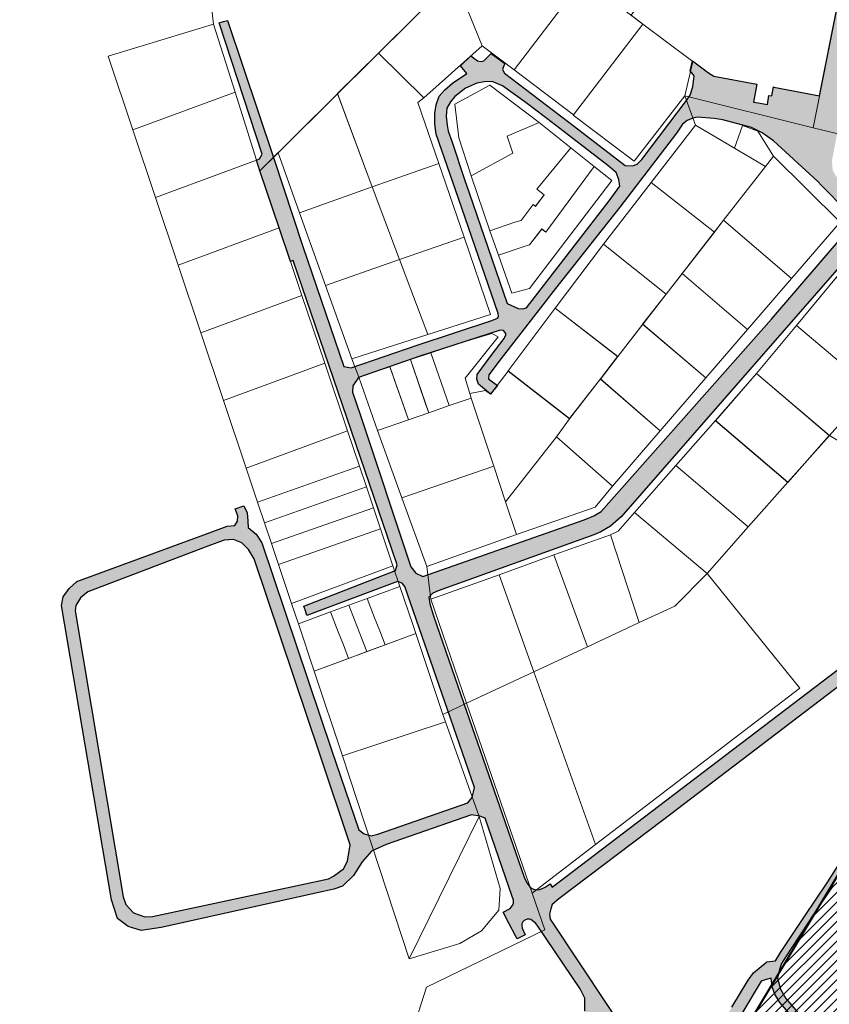
# Model space of a CAD drawing. Units: millimetres. Extents: x 1474 to 12924, y 859 to 14342.
# Drawn here: x 7718 to 8092, y 10055 to 10511 of the extents above; entities that cross this region are included whole.
import ezdxf

# ---------------------------------------------------------------- set-up
doc = ezdxf.new("R2010")
doc.units = ezdxf.units.MM
doc.layers.add('Level 1', color=24, linetype='Continuous', lineweight=0)
doc.layers.add('OPT-kontakt-maatulundusmaa', color=64, linetype='Continuous', lineweight=9)
doc.layers.add('TEE_LIIKLUSALA', color=10, linetype='Continuous')

# ---------------------------------------------------------------- blocks, each defined once
blk = doc.blocks.new('E_501_TEE_A_ACAD_1_FMEBLQI')
at = {"true_color": 0x939598}
h = blk.add_hatch(color=252, dxfattribs=at)
h.dxf.hatch_style = 1
h.paths.add_polyline_path([(-100.89, 378.72), (-97.82, 378.52), (-65.03, 409.75), (-60.9, 412.58), (-59.94, 409.52), (-57.51, 407.51), (-92.43, 374.24), (-92.03, 369.06), (-90.83, 366.15), (-80.37, 350.79), (-69.75, 343.47), (-65.63, 348.68), (-63.89, 348.74), (-49.91, 339.41), (-36.39, 329.53), (-41.16, 323.37), (-29.34, 314.85), (-25.58, 313.15), (-24.27, 313.68), (-2.92, 343.46), (-0.54, 341.57), (1.6, 339.87), (-0.17, 337.31), (-19.11, 311.58), (-20.27, 308.89), (-18.21, 305.3), (-12.62, 308.42), (-3.88, 291.73), (-3.43, 290.87), (-10.09, 286.84), (-10.91, 285.7), (-39.59, 245.28), (-43.22, 240.17), (-44.59, 239.01), (-45.55, 239.11), (-49.23, 241.63), (-75.63, 260.1), (-94.66, 273.85), (-129.94, 299.34), (-136.25, 304.41), (-141.94, 309.49), (-145.95, 313.95), (-148.56, 316.11), (-151.48, 316.72), (-153.64, 316.11), (-178.41, 293.03), (-179.03, 290.87), (-178.72, 287.8), (-176.1, 284.41), (-164.84, 272.79), (-161.77, 270.08), (-151.04, 262.62), (-119.28, 239.91), (-69.92, 204.62), (-67.2, 203.61), (-64.98, 204.13), (-62.27, 206.52), (-53.89, 218.42), (-26.54, 200.13), (-24.51, 198.9), (-28.76, 191.49), (-50.35, 207.05), (-54.32, 206.1), (-58.18, 203.46), (-79.06, 173.91), (-81.72, 175.89), (-84.05, 177.52), (-71.76, 195.28), (-75.55, 197.97), (-79.33, 192.65), (-164.79, 253.44), (-179.82, 264.13), (-184.79, 269.74), (-180.03, 275.88), (-184.73, 280.57), (-185.85, 279.56), (-216.16, 252.2), (-216.58, 252.55), (-218.45, 254.19), (-245.55, 227.91), (-246.07, 224.47), (-245.28, 220.5), (-242.9, 216.8), (-146.33, 137.42), (-39.96, 87.42), (-36, 85.04), (-33.12, 81.41), (-32.03, 78.1), (-31.71, 75.25), (-49.49, -16.83), (-49.17, -21.43), (-47.58, -24.13), (-33.13, -38.44), (-29.77, -34.44), (-12.76, -41.47), (-14.28, -46.87), (42.87, -69.73), (86.96, -87.65), (91.13, -87.65), (95.57, -86.8), (99.17, -84.55), (101.87, -80.71), (117.71, -26.47), (121.11, -14.81), (125.04, -1.34), (124.73, 2.47), (123.51, 5.57), (122.06, 6.59), (102.85, 16.75), (79.74, 27.54), (57.29, 38.02), (37.52, 42.08), (38.57, 48.3), (39.35, 53.58), (59.51, 42.46), (117.3, 14.21), (126.19, 10.56), (130, 10.87), (132.86, 12.3), (143.6, 49.37), (171.27, 139.62), (173.42, 146.97), (192.1, 210.98), (193.97, 217.41), (194.16, 219.53), (198.53, 217.1), (200.33, 215.77), (198.58, 213.92), (197.36, 211.04), (196.83, 209.79), (175.24, 137.87), (150.95, 56.12), (150.64, 52.78), (151.75, 50.08), (154.13, 48.02), (188.89, 38.34), (193.34, 37.7), (195.56, 37.86), (198.1, 39.45), (199.21, 41.83), (216.36, 97.87), (227.54, 133.1), (231.56, 149.17), (233.66, 148.65), (235.81, 148.12), (232.9, 136.26), (233.14, 133.95), (234.97, 132.25), (286.1, 96.82), (300.71, 86.84), (313.01, 79.29), (368.57, 46.74), (371.01, 46.2), (373.3, 46.75), (375.46, 48.38), (392.17, 69.09), (398.54, 77.48), (400.39, 79.92), (400.98, 81.87), (403.36, 80.32), (405.77, 78.87), (403.11, 75.5), (343.14, -0.76), (309.01, -45.11), (311.79, -47.09), (308.36, -51.46), (311.15, -53.58), (303.63, -62.19), (297.8, -58.24), (299.11, -55.98), (298.97, -52.55), (297.78, -50.43), (293.28, -48.86), (203.34, 24.05), (194.61, 31.35), (187.94, 34.05), (158.89, 41.99), (149.53, 44.21), (147.14, 43.1), (140.07, 19.09), (137.94, 11.83), (135.21, 3.53), (118.41, -51.04), (111.02, -76.43), (108.89, -83.74), (107.17, -88.24), (104, -94.72), (102.29, -97.45), (89.35, -122.16), (81.28, -136.11), (43.18, -200.34), (32.24, -220.09), (17, -247.24), (14.88, -249.73), (12.34, -251.53), (7.72, -253.88), (6.62, -255.53), (3.92, -259.61), (-7.97, -280.33), (-17.43, -295.86), (-20.55, -301.61), (-42.92, -342.8), (-48.88, -352.17), (-59.34, -367.66), (-59.7, -368.2), (-64.86, -375.99), (-70.72, -384.85), (-72.87, -388.34), (-73.82, -391.05), (-74.74, -395.02), (-73.31, -400.11), (-70.88, -404.45), (-60.52, -416.46), (-61.6, -417.79), (-62.61, -419), (-73.53, -406.25), (-75.85, -402.44), (-77.12, -399.15), (-77.58, -395.06), (-79.84, -395.69), (-82.22, -396.48), (-117.94, -456.33), (-118.26, -458.55), (-116.52, -462.36), (-121.75, -465.7), (-154.14, -416.8), (-157.47, -415.69), (-160.49, -415.69), (-175.73, -425.53), (-180.33, -428.07), (-186.05, -430.45), (-192.71, -431.41), (-227, -435.85), (-226.99, -432.82), (-227.8, -429.82), (-188.75, -425.53), (-181.76, -423.15), (-169.54, -415.05), (-163.82, -410.13), (-163.82, -404.26), (-165.89, -399.97), (-185.44, -370.96), (-186.51, -369.75), (-188.18, -368.33), (-188.78, -367.98), (-189.36, -367.8), (-190.42, -367.78), (-191.83, -368.46), (-192.4, -369), (-192.93, -369.97), (-192.98, -370.74), (-192.72, -371.88), (-191.4, -374.97), (-195.05, -376.93), (-195.85, -375.45), (-198.78, -370), (-201.61, -364.5), (-198.38, -362.83), (-197.43, -361.67), (-196.82, -360.48), (-196.74, -358.94), (-197.35, -357.23), (-209.9, -321.01), (-212.3, -320.1), (-216.14, -319.46), (-255.67, -333.22), (-262.39, -336.26), (-266.71, -341.22), (-270.71, -347.62), (-275.83, -352.58), (-279.83, -353.86), (-285.43, -355.14), (-359.68, -371.62), (-368.96, -373.06), (-375.04, -371.14), (-379.84, -367.46), (-382.72, -358.82), (-405.77, -222.64), (-404.97, -218.64), (-402.25, -214.8), (-398.72, -211.6), (-337.12, -188.88), (-329.12, -186), (-325.6, -185.68), (-324.47, -183.76), (-324.32, -181.2), (-325.43, -178), (-321.43, -176.56), (-320, -179.76), (-319.68, -183.76), (-319.52, -186.64), (-315.83, -189.68), (-313.11, -193.68), (-280.95, -289.53), (-268.31, -326.5), (-265.75, -328.26), (-262.55, -329.22), (-259.51, -328.42), (-217.9, -314.01), (-215.82, -311.45), (-214.81, -306.85), (-225.89, -274.87), (-247.04, -213.88), (-248.31, -212.29), (-250.39, -211.59), (-292.31, -227.37), (-292.96, -225.23), (-293.72, -223.03), (-251.41, -206.58), (-250.6, -203.95), (-255.04, -190.83), (-284.15, -105.52), (-298.62, -63.08), (-299.94, -63.56), (-305.18, -47.99), (-314.05, -21.65), (-315.62, -16.68), (-314.17, -16.08), (-312.98, -13.92), (-332.82, 46.82), (-330.87, 47.43), (-329.03, 47.97), (-307.81, -15.45), (-294.18, -56.57), (-275.27, -112.16), (-271.88, -112.74), (-241.32, -102.22), (-206.71, -90.9), (-204.17, -89.73), (-203.64, -89.2), (-203.85, -87.62), (-222.25, -34.46), (-232.55, -4.64), (-233.13, 0.05), (-233.22, 4.82), (-232.55, 8.84), (-231.21, 12.86), (-228.53, 15.8), (-224.93, 18.89), (-218.31, 23.33), (-221.32, 26.93), (-216.47, 31.54), (-213.45, 29.28), (-211.78, 28.86), (-210.44, 29.28), (-207.17, 32.63), (-200.81, 28.02), (-201.47, 26.18), (-201.81, 25.18), (-200.97, 23.58), (-168.62, -1.19), (-145.14, -19.18), (-141.76, -19.38), (-139.58, -18.59), (-137.4, -16.47), (-116.72, 10.89), (-115.12, 13.29), (-113.83, 17.2), (-113.15, 22.24), (-114.99, 24.65), (-114.04, 29.31), (-106.56, 23.76), (-104.06, 22.1), (-84.3, 18.39), (-85.74, 10.11), (-83.69, 9.75), (-79.36, 9), (-78.63, 13.22), (-77.31, 12.99), (-76.59, 17.17), (-76.33, 17.11), (-55.25, 13), (-47.03, 54), (-43.67, 53.32), (-39.29, 75.13), (-39.61, 77.52), (-41.24, 79.61), (-96.69, 104.22), (-125.15, 116.69), (-127.54, 116.03), (-129.78, 113.86), (-163.26, 77.97), (-164.96, 79.4), (-166.59, 80.79), (-138.25, 111.35), (-135.51, 114.1), (-134.44, 116.93), (-134.78, 119.25), (-137.01, 121.46), (-146.47, 127.29), (-189.9, 161.99), (-193.21, 163.48), (-195.61, 163.62), (-197.85, 162.57), (-214.91, 142.13), (-217.6, 138.07), (-232.41, 123.64), (-236.4, 127.32), (-238.88, 129.77), (-223.3, 140.01), (-218.66, 144.67), (-201.61, 164.66), (-201.31, 166.01), (-201.92, 170.36), (-203.88, 172.45), (-223.69, 188.71), (-255.04, 216.69), (-258.36, 217.59), (-261.37, 217.38), (-286.56, 193.69), (-313.56, 167.34), (-327.18, 155.3), (-344.3, 141.88), (-346.48, 140.27), (-349.86, 137.78), (-356.92, 132.64), (-380.55, 115.72), (-385.85, 111.22), (-389.23, 102.37), (-388.12, 94.75), (-383.22, 94.63), (-383.47, 85.79), (-389.05, 85.36), (-389.72, 80.06), (-391.71, 80.38), (-393.8, 80.73), (-393.68, 87.8), (-396.7, 99.77), (-398.49, 109.01), (-397.95, 110.51), (-394.41, 110.11), (-393.33, 111.74), (-362.77, 132.9), (-353.81, 139.02), (-344.3, 145.87), (-330.04, 157.19), (-319.05, 167.15), (-315.97, 170.14), (-335.89, 193.87), (-341.51, 195.63), (-353.58, 190.74), (-358.14, 194.9), (-356.17, 197.55), (-353.72, 200.76), (-345.48, 211.35), (-339.85, 204.72), (-317.89, 179.13), (-315.92, 177.63), (-311.71, 176.99), (-309.28, 177.09), (-289.08, 196.7), (-286.58, 202.04), (-286.39, 204.75), (-287.9, 207.57), (-321.76, 243.65), (-329.14, 251.52), (-334.07, 256.23), (-337.6, 257.43), (-340.72, 257.72), (-346.45, 257.31), (-352.08, 256.49), (-352.87, 250.15), (-367.65, 248.51), (-367.68, 251.77), (-367.74, 258.04), (-367.88, 262.59), (-342.64, 264.66), (-338.92, 264.77), (-336.55, 264.62), (-334.54, 264.01), (-332.78, 263.17), (-331.47, 262.37), (-329.16, 260.47), (-306.27, 236.29), (-284.5, 213.61), (-281.57, 211.7), (-279.16, 210.5), (-277.05, 210.51), (-273.63, 211.92), (-270.02, 216.66), (-231.28, 254.78), (-209.91, 274.36), (-210.08, 277.08), (-236.79, 306.48), (-263.3, 335.42), (-279.08, 352.94), (-281.66, 355.52), (-283.43, 356.41), (-285.99, 356.41), (-288.53, 354.81), (-320.94, 324.78), (-330.6, 315.88), (-327.16, 310.65), (-330.07, 307.33), (-332.68, 304.75), (-335.27, 302.18), (-342.65, 306.77), (-344.15, 307.7), (-375.78, 327.44), (-374.55, 329.57), (-373.37, 331.16), (-343.99, 312.94), (-341.65, 313.54), (-338.71, 315.75), (-334.43, 319.54), (-324.53, 328.54), (-302.66, 348.8), (-291.71, 358.95), (-287.49, 361.61), (-282.19, 361.61), (-281.74, 361.38), (-278.57, 359.78), (-275.31, 356.52), (-259.43, 338.9), (-232.95, 309.99), (-206.88, 281.29), (-204.26, 280.87), (-202.57, 281.64), (-196.72, 286.87), (-156.14, 324.3), (-149.07, 331.55), (-148.43, 333.57), (-148.71, 335.04), (-152.84, 339.9), (-184.95, 375.22), (-224.57, 418.46), (-228.39, 415.45), (-233.77, 421.51), (-227.9, 426.5), (-226.1, 428.02), (-180.54, 378.43), (-144.21, 338.8), (-141.92, 338.07), (-140.54, 338.8), (-107.23, 369.93), (-105.39, 372.28), (-105.8, 375.55), (-118.58, 389.87), (-184.91, 461.88), (-182.99, 463.81), (-181.1, 465.7), (-118.58, 397.44), (-105.18, 382.61)])
h.paths.add_polyline_path([(-121.39, -4.17), (-147.58, -38.5), (-177.29, -76.08), (-202.47, -108.46), (-208.22, -116), (-208.36, -117.81), (-204.17, -120.95), (-205.83, -122.99), (-207.46, -125), (-212.9, -120.26), (-213.74, -117.95), (-213.53, -115.86), (-207.03, -107.09), (-201.1, -99.26), (-200.36, -97.46), (-200.36, -96.82), (-201.42, -95.55), (-203, -95.34), (-240.15, -107.41), (-268.51, -117.18), (-271.07, -121.08), (-271.24, -124), (-267.57, -134.8), (-244.18, -204.76), (-241.93, -207.67), (-238.63, -209.26), (-164.01, -183.08), (-159.57, -181.17), (-156.23, -179.27), (-77.49, -90.21), (-43.68, -51), (-41.4, -47.12), (-41.75, -43.21), (-42.8, -40.08), (-54.26, -28.36), (-55.97, -26.53), (-76.57, -7.69), (-81.81, -4.04), (-86.73, -1.66), (-100, 1.92), (-103.99, 2.53), (-111.89, 3.14), (-113.76, 2.77), (-116.5, 1.65), (-118.55, -0.07)], flags=16)
h.paths.add_polyline_path([(-149.31, -22.42), (-153.07, -19.18), (-171.4, -5.16), (-181.41, 2.57), (-190.84, 9.85), (-201.89, 17.64), (-206.67, 19.65), (-210.1, 19.56), (-213.7, 18.98), (-218.98, 16.55), (-223.84, 12.78), (-225.93, 10.27), (-227.52, 7.34), (-227.85, 3.65), (-227.51, -0.54), (-226.93, -3.27), (-225.35, -7.91), (-219.21, -26.18), (-217.31, -31.86), (-199.72, -83.07), (-194.64, -85.39), (-192.42, -85.5), (-190.83, -84.97), (-152.55, -35.59), (-147.58, -28.71), (-148.05, -25.6)], flags=16)
h.paths.add_polyline_path([(-159.57, -190.06), (-231.64, -215.94), (-234.02, -217.05), (-235.92, -218.8), (-235.45, -221.97), (-233.7, -227.53), (-219.68, -268.01), (-191.83, -348.42), (-191.1, -350.05), (-190.47, -351.14), (-189.17, -352.75), (-188.22, -353.52), (-187.06, -354.1), (-185.74, -354.2), (-184.7, -354.1), (-183.86, -353.78), (-182.14, -352.91), (-179.83, -351.48), (-178.82, -352.97), (-132.95, -318), (-29.6, -239.37), (-29.29, -237.25), (-29.5, -234.71), (-31.93, -232.91), (-33.84, -232.8), (-35.64, -234.29), (-39.02, -238.62), (-42.51, -235.66), (-30.24, -221.05), (-25.47, -212.59), (-25.37, -210.79), (-25.9, -206.77), (-30.24, -198.51), (-21.35, -185.07), (-17.86, -186.98), (-18.49, -188.78), (-6.64, -194.92), (-8.33, -198.83), (-10.98, -198.2), (-12.25, -198.94), (-26.32, -224.55), (-26.85, -226.98), (-25.69, -230.05), (-24.73, -231.11), (1.09, -245.29), (4.16, -245.71), (6.91, -245.5), (9.92, -243.87), (12.6, -241.84), (14.3, -239.62), (37.66, -196.89), (74.26, -135.72), (82.53, -122.09), (92.46, -102.31), (92.46, -99.93), (91.4, -98.61), (-28.02, -50.26), (-29.23, -50.36), (-31.61, -51.16), (-34.47, -52.74), (-147.02, -181.65), (-151.95, -185.94), (-156.39, -188.63)], flags=16)
h.paths.add_polyline_path([(-17.86, -243.39), (-21.88, -243.18), (-25.69, -244.23), (-127.84, -322.12), (-175.78, -358.39), (-178.82, -361.04), (-179.49, -363.03), (-180.15, -365.41), (-179.88, -367.79), (-127.1, -447.16), (-125.51, -448.09), (-123.2, -447.86), (-120.48, -447.69), (-117.84, -444.78), (-95.75, -408.53), (-88.2, -395.97), (-85.82, -392.53), (-79.61, -387.5), (-75.6, -387.05), (-73.25, -383.23), (-67.36, -374.34), (-62.24, -366.6), (-51.39, -350.53), (-45.51, -341.28), (-23.19, -300.17), (-20.03, -294.37), (-10.56, -278.8), (1.21, -258.31), (2.87, -255.56), (3.74, -254.12), (-12.25, -245.29)], flags=16)
h.paths.add_polyline_path([(-322.39, -193.68), (-326.24, -192.24), (-330.56, -192.4), (-338.08, -195.28), (-393.61, -216.4), (-396.96, -219.12), (-399.21, -222.64), (-399.53, -225.2), (-377.28, -357.38), (-376, -361.06), (-372.48, -364.9), (-367.2, -366.66), (-363.68, -366.5), (-282.39, -349.06), (-279.99, -347.94), (-275.35, -344.42), (-273.59, -340.9), (-272.31, -333.38), (-286.23, -291.93), (-316.63, -201.04), (-319.36, -196.72)], flags=16)
h.paths.add_polyline_path([(296.44, -45.28), (298.69, -45.93), (300.81, -45.93), (303.85, -44.2), (336.79, -1.59), (365.22, 35.51), (366.29, 38.35), (365.88, 41.05), (364.39, 43.75), (306.55, 78.19), (286.47, 91.1), (254.57, 113.86), (236.8, 125.92), (234.97, 126.4), (233.14, 126.28), (230.95, 125.18), (229.13, 123.24), (220.64, 96.12), (202.86, 38.34), (202.39, 34.69), (203.66, 30.88), (206.2, 27.7), (237.96, 2.02), (262.77, -18.05)], flags=16)
h.paths.add_polyline_path([(-103.1, 365.06), (-139.43, 329.63), (-144.03, 323.94), (-144.03, 321.37), (-141.73, 317.33), (-136.96, 312.1), (-133.96, 309.42), (-130.95, 306.74), (-113.49, 294.04), (-61.21, 256.58), (-50.52, 249.27), (-47.13, 247.05), (-45.44, 247.05), (-43.96, 248), (-36.76, 257.21), (-25.65, 272.34), (-21.73, 278.8), (-20.04, 282.82), (-19.09, 286.53), (-19.09, 288.96), (-19.62, 291.82), (-21.45, 296.46), (-24, 301.11), (-27.19, 305.97), (-49.66, 321.79), (-82.32, 346.69), (-85.71, 349.44), (-88.45, 353.34), (-96.54, 364.86), (-98.87, 365.92)], flags=16)
at = {"layer": 'TEE_LIIKLUSALA', "color": 0}
for points in [[(-48.88, -352.17, 41.07), (-59.34, -367.66, 40.85), (-59.7, -368.2, 40.85), (-64.86, -375.99, 40.71), (-70.72, -384.85, 40.53), (-72.87, -388.34, 40.49), (-73.82, -391.05, 40.48), (-74.74, -395.02, 40.5), (-73.31, -400.11, 40.49), (-70.88, -404.45, 40.51), (-60.52, -416.46, 40.57)], [(-62.61, -419, 40.5), (-73.53, -406.25, 40.46), (-75.85, -402.44, 40.46), (-77.12, -399.15, 40.46), (-77.58, -395.06, 20.21), (-79.84, -395.69, 0), (-82.22, -396.48, 0), (-117.94, -456.33, 0)], [(-163.82, -410.13, 0), (-163.82, -404.26, 0), (-165.89, -399.97, 0), (-185.44, -370.96, 0), (-186.51, -369.75, 0), (-188.18, -368.33, 0), (-188.78, -367.98, 0), (-189.36, -367.8, 0), (-190.42, -367.78, 0), (-191.83, -368.46, 0), (-192.4, -369, 0), (-192.93, -369.97, 0), (-192.98, -370.74, 0), (-192.72, -371.88, 0), (-191.4, -374.97, 0), (-195.05, -376.93, 0), (-195.85, -375.45, 0), (-198.78, -370, 0), (-201.61, -364.5, 0), (-198.38, -362.83, 0), (-197.43, -361.67, 0), (-196.82, -360.48, 0), (-196.74, -358.94, 0), (-197.35, -357.23, 0), (-209.9, -321.01, 0), (-212.3, -320.1, 0), (-216.14, -319.46, 0), (-255.67, -333.22, 0), (-262.39, -336.26, 0), (-266.71, -341.22, 0), (-270.71, -347.62, 0), (-275.83, -352.58, 0), (-279.83, -353.86, 0), (-285.43, -355.14, 0), (-359.68, -371.62, 0), (-368.96, -373.06, 0), (-375.04, -371.14, 0), (-379.84, -367.46, 0), (-382.72, -358.82, 0), (-405.77, -222.64, 0), (-404.97, -218.64, 0), (-402.25, -214.8, 0), (-398.72, -211.6, 0), (-337.12, -188.88, 0), (-329.12, -186, 0), (-325.6, -185.68, 0), (-324.47, -183.76, 0), (-324.32, -181.2, 0), (-325.43, -178, 0), (-321.43, -176.56, 0), (-320, -179.76, 0), (-319.68, -183.76, 0), (-319.52, -186.64, 0), (-315.83, -189.68, 0), (-313.11, -193.68, 0), (-280.95, -289.53, 0), (-268.31, -326.5, 0), (-265.75, -328.26, 0), (-262.55, -329.22, 0), (-259.51, -328.42, 0), (-217.9, -314.01, 0), (-215.82, -311.45, 0), (-214.81, -306.85, 0), (-225.89, -274.87, 0), (-247.04, -213.88, 0), (-248.31, -212.29, 0), (-250.39, -211.59, 20.78), (-292.31, -227.37, 41.28), (-292.96, -225.23, 41.25), (-293.72, -223.03, 41.19), (-251.41, -206.58, 20.79), (-250.6, -203.95, 0), (-255.04, -190.83, 0), (-284.15, -105.52, 0), (-298.62, -63.08, 0), (-299.94, -63.56, 0), (-305.18, -47.99, 0), (-314.05, -21.65, 0), (-315.62, -16.68, 0), (-314.17, -16.08, 0), (-312.98, -13.92, 21.18), (-332.82, 46.82, 42.67), (-330.87, 47.43, 42.68), (-329.03, 47.97, 42.71), (-307.81, -15.45, 42.65), (-294.18, -56.57, 42.21), (-275.27, -112.16, 41.97), (-271.88, -112.74, 41.97), (-241.32, -102.22, 42.03), (-206.71, -90.9, 42.12), (-204.17, -89.73, 42.14), (-203.64, -89.2, 42.12), (-203.85, -87.62, 42.12), (-222.25, -34.46, 42.44), (-232.55, -4.64, 42.62), (-233.13, 0.05, 42.65), (-233.22, 4.82, 42.75), (-232.55, 8.84, 42.67), (-231.21, 12.86, 42.73), (-228.53, 15.8, 42.81), (-224.93, 18.89, 42.83), (-218.31, 23.33, 42.79), (-221.32, 26.93, 42.95), (-216.47, 31.54, 42.98), (-213.45, 29.28, 42.88), (-211.78, 28.86, 42.81), (-210.44, 29.28, 42.79), (-207.17, 32.63, 42.72), (-200.81, 28.02, 42.82), (-201.47, 26.18, 42.87), (-201.81, 25.18, 42.83), (-200.97, 23.58, 42.8), (-168.62, -1.19, 42.7), (-145.14, -19.18, 42.83), (-141.76, -19.38, 42.84), (-139.58, -18.59, 42.93), (-137.4, -16.47, 42.98), (-116.72, 10.89, 43.15), (-115.12, 13.29, 43.17), (-113.83, 17.2, 43.21), (-113.15, 22.24, 43.24), (-114.99, 24.65, 43.18), (-114.04, 29.31, 43.3), (-106.56, 23.76, 43.27), (-104.06, 22.1, 43.39), (-84.3, 18.39, 43.7), (-85.74, 10.11, 43.49), (-83.69, 9.75, 43.5), (-79.36, 9, 43.45), (-78.63, 13.22, 43.56), (-77.31, 12.99, 43.57), (-76.59, 17.17, 43.65), (-76.33, 17.11, 43.65), (-55.25, 13, 43.52), (-47.03, 54, 43.42)], [(-42.8, -40.08, 43.08), (-54.26, -28.36, 43.16), (-55.97, -26.53, 43.15), (-76.57, -7.69, 43.15), (-81.81, -4.04, 43.15), (-86.73, -1.66, 43.15), (-100, 1.92, 43.16), (-103.99, 2.53, 43.16), (-111.89, 3.14, 43.12), (-113.76, 2.77, 43.14), (-116.5, 1.65, 43.11), (-118.55, -0.07, 43.11), (-121.39, -4.17, 43.17), (-147.58, -38.5, 42.78), (-177.29, -76.08, 42.34), (-202.47, -108.46, 42.17), (-208.22, -116, 42.11), (-208.36, -117.81, 42.11), (-204.17, -120.95, 42.15), (-205.83, -122.99, 42.12), (-207.46, -125, 42.12), (-212.9, -120.26, 42.09), (-213.74, -117.95, 42.05), (-213.53, -115.86, 42.07), (-207.03, -107.09, 42.16), (-201.1, -99.26, 42.17), (-200.36, -97.46, 42.19), (-200.36, -96.82, 42.21), (-201.42, -95.55, 42.26), (-203, -95.34, 42.26), (-240.15, -107.41, 42.17), (-268.51, -117.18, 42.08), (-271.07, -121.08, 41.99), (-271.24, -124, 41.94), (-267.57, -134.8, 41.95), (-244.18, -204.76, 41.65), (-241.93, -207.67, 41.62), (-238.63, -209.26, 20.82), (-164.01, -183.08, 0), (-159.57, -181.17, 0), (-156.23, -179.27, 0), (-77.49, -90.21, 0), (-43.68, -51, 0)], [(-34.47, -52.74, 0), (-147.02, -181.65, 0), (-151.95, -185.94, 0), (-156.39, -188.63, 0), (-159.57, -190.06, 0), (-231.64, -215.94, 0), (-234.02, -217.05, 0), (-235.92, -218.8, 0), (-235.45, -221.97, 0), (-233.7, -227.53, 0), (-219.68, -268.01, 0), (-191.83, -348.42, 0), (-191.1, -350.05, 0), (-190.47, -351.14, 0), (-189.17, -352.75, 0), (-188.22, -353.52, 0), (-187.06, -354.1, 0), (-185.74, -354.2, 0), (-184.7, -354.1, 0), (-183.86, -353.78, 0), (-182.14, -352.91, 0), (-179.83, -351.48, 0), (-178.82, -352.97, 0), (-132.95, -318, 0), (-29.6, -239.37, 21.02)], [(-25.69, -244.23, 21.02), (-127.84, -322.12, 0), (-175.78, -358.39, 0), (-178.82, -361.04, 0), (-179.49, -363.03, 0), (-180.15, -365.41, 0), (-179.88, -367.79, 0), (-127.1, -447.16, 0)], [(-95.75, -408.53, 0), (-88.2, -395.97, 0), (-85.82, -392.53, 0), (-79.61, -387.5, 0), (-75.6, -387.05, 20.24), (-73.25, -383.23, 40.58), (-67.36, -374.34, 40.69), (-62.24, -366.6, 40.85), (-51.39, -350.53, 41.12), (-45.51, -341.28, 41.28)]]:
    blk.add_polyline3d(points, dxfattribs=at)
for points in [[(-149.31, -22.42, 42.79), (-153.07, -19.18, 42.71), (-171.4, -5.16, 42.6), (-181.41, 2.57, 42.6), (-190.84, 9.85, 42.61), (-201.89, 17.64, 42.71), (-206.67, 19.65, 42.7), (-210.1, 19.56, 42.69), (-213.7, 18.98, 42.69), (-218.98, 16.55, 42.65), (-223.84, 12.78, 42.63), (-225.93, 10.27, 42.61), (-227.52, 7.34, 42.48), (-227.85, 3.65, 42.49), (-227.51, -0.54, 42.52), (-226.93, -3.27, 42.56), (-225.35, -7.91, 42.57), (-219.21, -26.18, 42.4), (-217.31, -31.86, 42.36), (-199.72, -83.07, 42.17), (-194.64, -85.39, 42.24), (-192.42, -85.5, 42.3), (-190.83, -84.97, 42.31), (-152.55, -35.59, 42.85), (-147.58, -28.71, 42.84), (-148.05, -25.6, 42.82)], [(-322.39, -193.68, 0), (-326.24, -192.24, 0), (-330.56, -192.4, 0), (-338.08, -195.28, 0), (-393.61, -216.4, 0), (-396.96, -219.12, 0), (-399.21, -222.64, 0), (-399.53, -225.2, 0), (-377.28, -357.38, 0), (-376, -361.06, 0), (-372.48, -364.9, 0), (-367.2, -366.66, 0), (-363.68, -366.5, 0), (-282.39, -349.06, 0), (-279.99, -347.94, 0), (-275.35, -344.42, 0), (-273.59, -340.9, 0), (-272.31, -333.38, 0), (-286.23, -291.93, 0), (-316.63, -201.04, 0), (-319.36, -196.72, 0)]]:
    blk.add_polyline3d(points, close=True, dxfattribs=at)

msp = doc.modelspace()

# ---------------------------------------------------------------- hatches: boundary and pattern name
at = {"layer": 'OPT-kontakt-maatulundusmaa', "lineweight": 0}
h = msp.add_hatch(dxfattribs=at)
h.set_pattern_fill('ANSI31', color=64)
h.paths.add_polyline_path([(8413.38, 10375.53), (8287.61, 10477.88), (8285.25, 10479.79), (8251.63, 10371.38), (8242.4, 10358.73), (8021.57, 9991.21), (8068.99, 9892.64), (7718.23, 9853.23), (7729.68, 9802.04), (8096.27, 9851.96), (8256.53, 10116.5), (8364.14, 10293.79)])

# ---------------------------------------------------------------- linework, layer by layer
at = {"layer": 'Level 1', "color": 36, "linetype": 'Continuous', "lineweight": 0, "flags": 128}
for points in [[(7827.17, 10445.76), (7828.74, 10440.78), (7933.44, 10544.92), (7796.62, 10600.62), (7807.28, 10508.69), (7817.23, 10477.22)], [(8024.21, 10590.85), (8025.24, 10573.81), (8065.34, 10555.04), (8100.11, 10538.76), (8095.65, 10516.29), (8084.61, 10460.73), (8099.18, 10457.12), (8101.14, 10466.96), (8107.38, 10498.35), (8113.42, 10528.75), (8117.11, 10547.36), (8099.95, 10555.4), (8072.33, 10568.33), (8044.7, 10581.26)], [(7944.05, 10555.66), (7933.44, 10544.92), (7918.64, 10530.22), (7931.56, 10498.62), (7946.31, 10487.53), (7978.32, 10529.59)], [(8020.64, 10540.07), (8000.4, 10512.76), (8005.77, 10508.67), (8028.93, 10491.41), (8025.24, 10475.45), (8084.61, 10460.73), (8095.65, 10516.29), (8051.62, 10525.57)], [(7883.51, 10495.25), (7904.52, 10474.51), (7931.56, 10498.62), (7918.64, 10530.22)], [(8005.77, 10508.67), (7978.32, 10529.59), (7946.31, 10487.53), (7973.78, 10466.71)], [(7758.48, 10493.9), (7769.91, 10459.77), (7817.23, 10477.22), (7807.28, 10508.69)], [(7973.66, 10466.56), (8001.78, 10445.27), (8025.24, 10475.45), (8028.93, 10491.41), (8005.77, 10508.67), (7973.78, 10466.71)], [(7864.66, 10476.52), (7880.62, 10433.4), (7911.45, 10444.25), (7901.71, 10472.49), (7904.52, 10474.51), (7883.51, 10495.25)], [(7920.73, 10456.13), (7926.43, 10438.46), (7945.71, 10448.98), (7943.01, 10456.8), (7957.89, 10463.14), (7935.02, 10480.41), (7918.83, 10471.62)], [(7817.23, 10477.22), (7769.91, 10459.77), (7780.4, 10428.48), (7827.17, 10445.76)], [(7880.62, 10433.4), (7864.65, 10476.51), (7837.22, 10449.22), (7847.1, 10421.41)], [(8025.24, 10475.45), (8030.21, 10461.99), (8048.23, 10451.35), (8051.88, 10461.72), (8059.03, 10459.2), (8066.26, 10447.56), (8097.09, 10417.09), (8109.25, 10407.86), (8154.82, 10389.27), (8233.15, 10361.95), (8237.8, 10377.19), (8200.72, 10392.1), (8170.18, 10404.81), (8141.46, 10416.41), (8118.89, 10425.6), (8096.42, 10443.42), (8099.18, 10457.12), (8084.61, 10460.73)], [(7945.71, 10448.98), (7926.43, 10438.46), (7935.05, 10413.03), (7946.63, 10417), (7949.55, 10417.87), (7955.15, 10425.19), (7956.2, 10424.38), (7960.25, 10429.68), (7956.86, 10432.27), (7972.51, 10451.46), (7957.89, 10463.14), (7943.01, 10456.8)], [(8062.58, 10442.87), (8030.21, 10461.99), (8009.6, 10435.39), (8038.91, 10412.47), (8043.19, 10417.96)], [(7828.74, 10440.79), (7837.61, 10414.45), (7848.14, 10383.17), (7858.67, 10351.9), (7869.19, 10320.62), (7874.7, 10304.25), (7877.95, 10294.61), (7881.21, 10284.93), (7884.46, 10275.27), (7890.25, 10258.07), (7893.44, 10248.59), (7899.22, 10231.41), (7900.76, 10226.79), (7913.29, 10189.36), (7924.29, 10194.6), (7907.69, 10242.64), (7905.94, 10257.87), (7894.33, 10289.54), (7883.08, 10320.72), (7874.44, 10345.31), (7871.29, 10353.89), (7859.12, 10387.83), (7847.1, 10421.41), (7837.22, 10449.22)], [(7946.62, 10417.02), (7935.04, 10413.05), (7939.06, 10401.78), (7950.5, 10405.71), (7953.4, 10406.56), (7959.04, 10413.93), (7960.91, 10412.48), (7983.31, 10442.85), (7972.5, 10451.47), (7956.85, 10432.29), (7960.23, 10429.7), (7956.19, 10424.4), (7955.14, 10425.21), (7949.54, 10417.89)], [(8062.58, 10442.87), (8043.19, 10417.96), (8074.5, 10390.95), (8097.09, 10417.09), (8066.26, 10447.56)], [(7780.4, 10428.48), (7790.89, 10397.19), (7837.61, 10414.45), (7828.74, 10440.79), (7827.17, 10445.76)], [(7911.45, 10444.25), (7880.62, 10433.4), (7893.29, 10399.73), (7923.2, 10410.09)], [(7950.51, 10405.69), (7939.07, 10401.75), (7945.21, 10384.31), (7953.34, 10386.41), (7991.5, 10436.36), (7983.32, 10442.83), (7960.92, 10412.46), (7959.06, 10413.9), (7953.41, 10406.53)], [(8009.6, 10435.39), (7987.58, 10406.96), (8016.67, 10383.83), (8038.91, 10412.47)], [(7880.62, 10433.4), (7847.1, 10421.41), (7859.12, 10387.83), (7893.29, 10399.73)], [(7905.94, 10257.87), (7907.69, 10242.64), (7939.39, 10254.02), (7964.59, 10263.22), (7990.8, 10272.51), (7994.42, 10274.08), (8002.03, 10282.76), (8021.11, 10304.54), (8039.49, 10325.29), (8058.43, 10347.11), (8076.85, 10369.33), (8095.44, 10391.57), (8109.25, 10407.86), (8097.09, 10417.09), (8074.5, 10390.95), (8054.19, 10367.47), (8034.94, 10345.03), (8013.88, 10320.61), (7991.75, 10294.96), (7983.69, 10285.29), (7947.41, 10272.65)], [(8054.19, 10367.47), (8074.5, 10390.95), (8043.19, 10417.96), (8024.05, 10393.35)], [(7790.89, 10397.19), (7801.38, 10365.89), (7848.14, 10383.17), (7837.61, 10414.45)], [(7923.2, 10410.09), (7893.29, 10399.73), (7906.39, 10365.15), (7935.4, 10374.42)], [(8016.67, 10383.83), (7987.58, 10406.96), (7965.25, 10377.26), (7994.19, 10354.95)], [(7906.39, 10365.15), (7893.29, 10399.73), (7859.12, 10387.83), (7871.29, 10353.89)], [(8005.73, 10369.83), (8034.9, 10345.03), (8054.15, 10367.47), (8024.02, 10393.35), (8016.63, 10383.83)], [(8095.44, 10391.57), (8076.85, 10369.33), (8111.4, 10340.18), (8130.7, 10361.95)], [(7801.38, 10365.89), (7811.86, 10334.61), (7858.67, 10351.9), (7848.14, 10383.17)], [(7943.47, 10348.26), (7971.88, 10326.21), (7986.19, 10344.55), (7994.13, 10355.01), (7965.22, 10377.3)], [(7918.52, 10360.36), (7907.81, 10356.71), (7916.25, 10332.2), (7926.45, 10335.68), (7925.87, 10337.84), (7923.58, 10344.88), (7938.83, 10364.01), (7936.03, 10365.64)], [(7994.19, 10354.95), (7986.25, 10344.49), (8013.88, 10320.61), (8034.94, 10345.03), (8005.77, 10369.83)], [(8076.85, 10369.33), (8058.43, 10347.11), (8092.09, 10318.39), (8111.4, 10340.18)], [(7954.66, 10106.72), (7960.53, 10089.72), (7905.82, 10063.17), (7899.62, 10043.92), (7876.9, 10011.26), (7863.12, 9972.5), (7867.34, 9973), (8021.57, 9991.21), (8242.4, 10358.73), (8233.15, 10361.95), (8213.13, 10328.39), (8176.96, 10267.76), (8092.09, 10318.39), (8072.93, 10296.75), (8054.55, 10276.09), (8035.59, 10254.52), (8078.47, 10201.59), (7983.95, 10129.17)], [(7907.81, 10356.71), (7898.32, 10353.48), (7906.77, 10328.93), (7916.25, 10332.2)], [(7811.86, 10334.61), (7822.35, 10303.31), (7869.19, 10320.62), (7858.67, 10351.9)], [(7888.83, 10350.25), (7890.21, 10346.29), (7896, 10329.63), (7897.37, 10325.69), (7906.77, 10328.93), (7905.33, 10333.1), (7899.07, 10351.3), (7898.32, 10353.48)], [(7888.83, 10350.21), (7874.44, 10345.31), (7883.08, 10320.72), (7897.38, 10325.65)], [(7926.45, 10335.68), (7936.94, 10304.23), (7942.33, 10287.73), (7965.84, 10317.79), (7971.95, 10326.14), (7943.52, 10348.18), (7935.32, 10337.53), (7933.1, 10339.23), (7925.87, 10337.84)], [(7965.83, 10317.84), (7991.74, 10295), (8013.86, 10320.63), (7986.19, 10344.55), (7971.94, 10326.18)], [(8039.42, 10325.22), (8072.86, 10296.68), (8091.99, 10318.38), (8058.36, 10347.13)], [(7883.08, 10320.72), (7894.33, 10289.54), (7936.94, 10304.23), (7926.45, 10335.68), (7916.25, 10332.2), (7906.77, 10328.93), (7897.38, 10325.65)], [(8039.49, 10325.29), (8021.11, 10304.54), (8054.56, 10276.09), (8072.93, 10296.75)], [(7822.35, 10303.31), (7827.61, 10287.63), (7874.7, 10304.25), (7869.19, 10320.62)], [(7965.84, 10317.79), (7942.33, 10287.73), (7947.41, 10272.65), (7983.69, 10285.29), (7991.75, 10294.96)], [(7827.61, 10287.63), (7830.86, 10277.95), (7877.95, 10294.61), (7874.7, 10304.25)], [(7894.33, 10289.54), (7905.94, 10257.87), (7947.41, 10272.65), (7942.33, 10287.73), (7936.94, 10304.23)], [(8021.11, 10304.54), (8002.02, 10282.76), (8035.59, 10254.52), (8054.56, 10276.09)], [(7830.86, 10277.95), (7834.06, 10268.37), (7881.21, 10284.93), (7877.95, 10294.61)], [(7834.06, 10268.37), (7837.3, 10258.73), (7884.46, 10275.27), (7881.21, 10284.93)], [(7990.8, 10272.51), (8004.07, 10231.83), (8020.59, 10239.47), (8035.59, 10254.52), (8002.03, 10282.76), (7994.42, 10274.08)], [(7837.3, 10258.73), (7843.33, 10240.74), (7890.25, 10258.07), (7884.46, 10275.27)], [(7964.59, 10263.22), (7980.16, 10220.65), (8004.07, 10231.83), (7990.8, 10272.51)], [(7964.59, 10263.22), (7939.39, 10254.02), (7955.41, 10209.13), (7980.16, 10220.65)], [(7843.33, 10240.74), (7846.51, 10231.25), (7861.43, 10236.77), (7869.89, 10239.89), (7878.32, 10243), (7893.44, 10248.59), (7890.25, 10258.07)], [(7955.41, 10209.13), (7939.39, 10254.02), (7907.69, 10242.64), (7924.29, 10194.6)], [(7955.41, 10209.13), (7983.95, 10129.17), (8078.47, 10201.59), (8035.59, 10254.52), (8020.59, 10239.47), (8004.07, 10231.83), (7980.16, 10220.65)], [(7878.32, 10243), (7881.77, 10234.05), (7884.11, 10227.99), (7886.59, 10221.56), (7900.76, 10226.79), (7899.22, 10231.41), (7893.44, 10248.59)], [(7869.89, 10239.89), (7872.47, 10233.15), (7875.7, 10224.74), (7878.12, 10218.43), (7886.59, 10221.56), (7884.11, 10227.99), (7881.77, 10234.05), (7878.32, 10243)], [(7861.43, 10236.77), (7864.97, 10227.59), (7867.32, 10221.5), (7869.71, 10215.32), (7878.12, 10218.43), (7875.7, 10224.74), (7872.47, 10233.15), (7869.89, 10239.89)], [(7846.51, 10231.25), (7853.81, 10209.45), (7869.71, 10215.32), (7867.32, 10221.5), (7864.97, 10227.59), (7861.43, 10236.77)], [(7900.76, 10226.79), (7853.81, 10209.45), (7866.95, 10170.26), (7914.47, 10186.03), (7913.29, 10189.36)], [(7924.29, 10194.6), (7954.66, 10106.72), (7983.95, 10129.17), (7955.41, 10209.13)], [(7866.95, 10170.26), (7897.81, 10076.27), (7930.04, 10142.18), (7914.47, 10186.03)], [(7897.81, 10076.27), (7921.11, 10083.36), (7931.17, 10089.24), (7939.23, 10098.79), (7939.82, 10108.88), (7930.04, 10142.18)]]:
    msp.add_lwpolyline(points, close=True, dxfattribs=at)
at = {"layer": 'Level 1', "color": 36, "linetype": 'Continuous', "lineweight": 0, "const_width": 1, "flags": 128}
msp.add_lwpolyline([(7719.33, 9848.26), (7729.66, 9802.04), (8008.17, 9839.96), (8096.27, 9851.96), (8413.38, 10375.53), (8285.25, 10479.79), (8251.63, 10371.38), (8242.4, 10358.73), (8021.57, 9991.21), (8068.99, 9892.64), (7827.9, 9865.56), (7718.23, 9853.23)], close=True, dxfattribs=at)

# ---------------------------------------------------------------- block references
at = {"layer": 'TEE_LIIKLUSALA', "color": 0}
msp.add_blockref('E_501_TEE_A_ACAD_1_FMEBLQI', (8142.76, 10462.46), dxfattribs=at)

doc.saveas('drawing.dxf')
